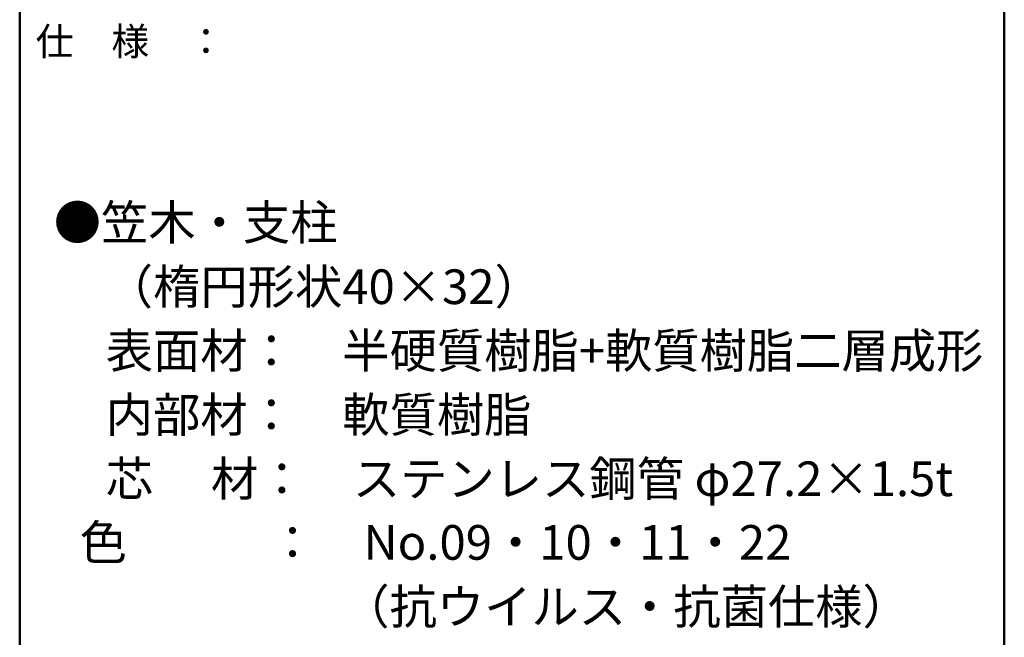
# Model space of a CAD drawing. Units: millimetres. Extents: x -2000 to 1999, y -1385 to 1385.
# Drawn here: x 1289 to 1999, y 487 to 932 of the extents above; entities that cross this region are included whole.
import ezdxf

# ---------------------------------------------------------------- set-up
doc = ezdxf.new("R2010")
doc.units = ezdxf.units.MM
doc.header["$LTSCALE"] = 10
doc.layers.add('moji', color=7, linetype='Continuous')
doc.layers.add('zumenwaku', color=7, linetype='Continuous')
doc.styles.add('ＭＳ Ｐゴシック', font='txt', dxfattribs={"height": 1})

msp = doc.modelspace()

# ---------------------------------------------------------------- linework, layer by layer
at = {"layer": 'zumenwaku', "color": 6, "linetype": 'Continuous', "lineweight": 50}
for p, q in [((1289.5, 1385.02), (1289.5, -1384.98)), ((1999.5, -1384.98), (1999.5, 1385.02))]:
    msp.add_line(p, q, dxfattribs=at)

# ---------------------------------------------------------------- texts
at = {"layer": 'moji', "color": 2, "linetype": 'Continuous', "lineweight": 5, "style": 'ＭＳ Ｐゴシック'}
for s, p in [('●笠木・支柱', (1314.06, 773.48)), ('\u3000（楕円形状40×32）', (1317.46, 727.14)), ('\u3000表面材：\u3000半硬質樹脂+軟質樹脂二層成形', (1317.46, 680.95)), ('\u3000内部材：\u3000軟質樹脂\u3000\u3000', (1317.46, 634.76)), ('\u3000芯\u3000 材：\u3000ステンレス鋼管 φ27.2×1.5t', (1317.46, 588.57)), ('\u3000\u3000\u3000\u3000\u3000\u3000（抗ウイルス・抗菌仕様）', (1317.46, 496.31))]:
    msp.add_text(s, height=25, dxfattribs=at).set_placement(p)
at = {"layer": 'moji', "color": 2, "linetype": 'Continuous', "lineweight": 5, "style": 'ＭＳ Ｐゴシック', "width": 0.99952}
msp.add_text('  色\u3000\u3000\u3000：\u3000No.09・10・11・22', height=25.012, dxfattribs=at).set_placement((1317.46, 542.65))
at = {"layer": 'zumenwaku', "color": 6, "linetype": 'Continuous', "lineweight": 5, "style": 'ＭＳ Ｐゴシック', "width": 0.999519}
msp.add_text('仕\u3000様\u3000：', height=20.01, dxfattribs=at).set_placement((1301.03, 906.64))

doc.saveas('drawing.dxf')
